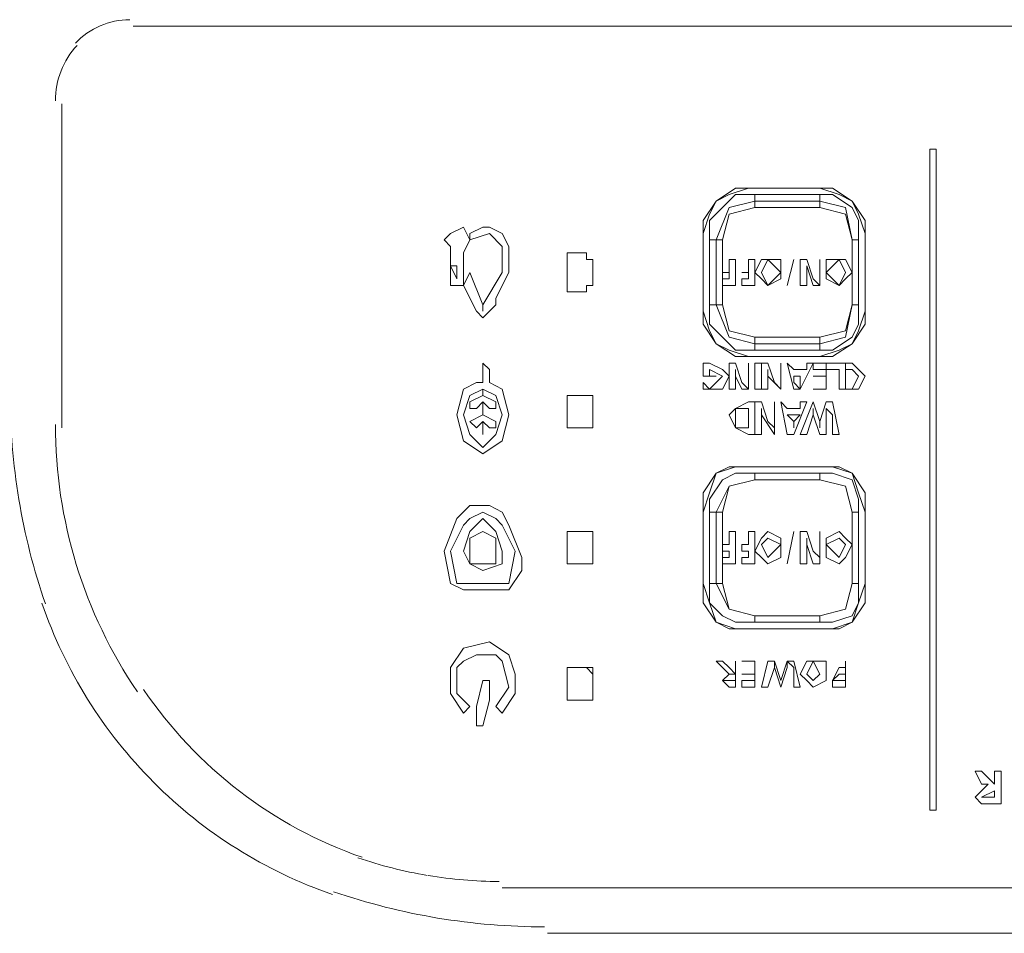
# Model space of a CAD drawing. Units: millimetres. Extents: x -285 to -5, y -1 to 205.
# Drawn here: x -211 to -204, y 103 to 109 of the extents above; entities that cross this region are included whole.
import ezdxf

# ---------------------------------------------------------------- set-up
doc = ezdxf.new("R2010")
doc.units = ezdxf.units.MM
doc.header["$LTSCALE"] = 4
doc.header["$MEASUREMENT"] = 0
doc.layers.add('Layer 1', color=7, linetype='Continuous', lineweight=0)

msp = doc.modelspace()

# ---------------------------------------------------------------- linework, layer by layer
at = {"layer": 'Layer 1', "color": 7, "lineweight": 5}
for p, q in [((-187.7284, 109.1484), (-210.0381, 109.1484)), ((-210.5037, 106.5237), (-210.5037, 108.6404)), ((-207.6251, 103.518), (-187.7284, 103.518)), ((-207.3287, 103.2217), (-187.9824, 103.2217))]:
    msp.add_line(p, q, dxfattribs=at)
at = {"layer": 'Layer 1', "color": 7, "lineweight": 9}
for p, q in [((-204.8311, 104.026), (-204.8311, 108.344)), ((-205.9741, 108.0477), (-205.9741, 108.0054)), ((-205.5508, 108.0054), (-205.5508, 108.0477)), ((-205.9741, 108.0054), (-205.5508, 108.0054)), ((-205.9741, 108.0054), (-205.9741, 107.963)), ((-205.5508, 108.0054), (-205.5508, 107.963)), ((-206.2704, 107.7514), (-206.2704, 107.328)), ((-206.2281, 107.7514), (-206.2704, 107.7514)), ((-206.2281, 107.328), (-206.2281, 107.7514)), ((-206.2281, 107.7514), (-206.1857, 107.7514)), ((-205.2968, 107.7514), (-205.3391, 107.7514)), ((-205.3391, 107.7514), (-205.3391, 107.7514)), ((-205.3391, 107.7514), (-205.3391, 107.328)), ((-205.2968, 107.328), (-205.2968, 107.7514)), ((-207.0748, 107.6667), (-207.1594, 107.6667)), ((-207.2018, 107.6244), (-207.2018, 107.455)), ((-207.0324, 107.455), (-207.0324, 107.6244)), ((-207.0324, 107.6244), (-207.0324, 107.6244)), ((-207.0324, 107.6244), (-207.0324, 107.455)), ((-207.0324, 107.6244), (-207.0324, 107.6244)), ((-207.0324, 107.6244), (-207.0324, 107.6244)), ((-205.8894, 107.6244), (-205.8048, 107.5397)), ((-205.7201, 107.6244), (-205.7624, 107.455)), ((-205.7624, 107.455), (-205.7201, 107.6244)), ((-205.7201, 107.6244), (-205.7201, 107.6244)), ((-205.6777, 107.6244), (-205.6777, 107.455)), ((-205.6354, 107.6244), (-205.6777, 107.6244)), ((-205.5931, 107.4974), (-205.6354, 107.6244)), ((-205.5508, 107.455), (-205.5508, 107.6244)), ((-205.5508, 107.6244), (-205.5508, 107.6244)), ((-205.4238, 107.6244), (-205.3814, 107.5397)), ((-206.1857, 107.5397), (-206.1857, 107.5397)), ((-206.0588, 107.5397), (-206.0588, 107.5397)), ((-205.6354, 107.582), (-205.5931, 107.455)), ((-205.6354, 107.582), (-205.6354, 107.582)), ((-205.6354, 107.582), (-205.6354, 107.582)), ((-205.6354, 107.5397), (-205.6354, 107.582)), ((-205.6354, 107.455), (-205.6354, 107.5397)), ((-205.3814, 107.5397), (-205.4238, 107.455)), ((-206.1857, 107.4974), (-206.1857, 107.455)), ((-205.5508, 107.455), (-205.5931, 107.4974)), ((-207.2018, 107.455), (-207.2018, 107.455)), ((-207.1594, 107.4127), (-207.0748, 107.4127)), ((-207.0748, 107.4127), (-207.0748, 107.4127)), ((-207.0748, 107.4127), (-207.0748, 107.4127)), ((-207.0324, 107.455), (-207.0324, 107.455)), ((-206.1857, 107.455), (-206.1011, 107.455)), ((-206.0588, 107.455), (-205.9741, 107.455)), ((-205.7624, 107.455), (-205.7624, 107.455)), ((-205.6777, 107.455), (-205.6354, 107.455)), ((-205.5931, 107.455), (-205.5508, 107.455)), ((-205.5508, 107.455), (-205.5508, 107.455)), ((-207.7521, 107.2857), (-207.7521, 107.2857)), ((-206.2704, 107.328), (-206.2281, 107.328)), ((-206.2281, 107.328), (-206.1857, 107.328)), ((-205.3391, 107.328), (-205.3391, 107.328)), ((-205.3391, 107.328), (-205.2968, 107.328)), ((-205.9741, 107.1164), (-205.9741, 107.074)), ((-205.9741, 107.074), (-205.9741, 107.0317)), ((-205.9741, 107.0317), (-205.5508, 107.0317)), ((-205.5508, 107.0317), (-205.5508, 107.074)), ((-207.7098, 106.82), (-207.7098, 106.9047)), ((-206.2704, 106.947), (-206.3128, 106.947)), ((-206.3128, 106.947), (-206.3128, 106.8624)), ((-206.2704, 106.9047), (-206.2704, 106.9047)), ((-206.2704, 106.8624), (-206.2704, 106.9047)), ((-206.1011, 106.947), (-206.1434, 106.947)), ((-206.1434, 106.947), (-206.1434, 106.7777)), ((-206.0588, 106.82), (-206.1011, 106.947)), ((-206.1011, 106.9047), (-206.1011, 106.8624)), ((-206.1011, 106.9047), (-206.1011, 106.9047)), ((-206.1011, 106.8624), (-206.1011, 106.9047)), ((-206.0164, 106.7777), (-206.0164, 106.947)), ((-206.0164, 106.947), (-206.0164, 106.82)), ((-206.0164, 106.947), (-206.0164, 106.947)), ((-205.9741, 106.947), (-205.9741, 106.7777)), ((-205.9318, 106.947), (-205.9741, 106.947)), ((-205.9318, 106.947), (-205.9318, 106.7777)), ((-205.8894, 106.947), (-205.9318, 106.947)), ((-205.9318, 106.7777), (-205.9318, 106.947)), ((-205.8471, 106.82), (-205.8894, 106.947)), ((-205.8894, 106.8624), (-205.8894, 106.9047)), ((-205.8894, 106.9047), (-205.8894, 106.9047)), ((-205.8894, 106.9047), (-205.8894, 106.8624)), ((-205.8048, 106.947), (-205.8048, 106.947)), ((-205.8048, 106.947), (-205.8048, 106.82)), ((-205.8048, 106.7777), (-205.8048, 106.947)), ((-205.7624, 106.947), (-205.7201, 106.7777)), ((-205.7201, 106.9047), (-205.7624, 106.947)), ((-205.7624, 106.947), (-205.7624, 106.947)), ((-205.6354, 106.9047), (-205.7201, 106.9047)), ((-205.6777, 106.7777), (-205.5931, 106.947)), ((-205.6354, 106.947), (-205.6354, 106.9047)), ((-205.5931, 106.947), (-205.6354, 106.947)), ((-205.5084, 106.947), (-205.5931, 106.947)), ((-205.5931, 106.947), (-205.5931, 106.9047)), ((-205.5931, 106.9047), (-205.5084, 106.9047)), ((-205.5084, 106.947), (-205.5084, 106.9047)), ((-205.3814, 106.947), (-205.5084, 106.947)), ((-205.5084, 106.7777), (-205.5084, 106.947)), ((-205.5084, 106.9047), (-205.4238, 106.9047)), ((-205.5084, 106.9047), (-205.5084, 106.8624)), ((-205.4238, 106.9047), (-205.4238, 106.7777)), ((-205.3391, 106.947), (-205.3814, 106.947)), ((-205.3814, 106.947), (-205.3814, 106.9047)), ((-205.3814, 106.7777), (-205.3814, 106.947)), ((-205.3814, 106.9047), (-205.3391, 106.9047)), ((-205.3391, 106.9047), (-205.2968, 106.8624)), ((-206.3128, 106.8624), (-206.2281, 106.8624)), ((-206.3128, 106.82), (-206.3128, 106.7777)), ((-206.2704, 106.7777), (-206.3128, 106.82)), ((-206.2281, 106.8624), (-206.2704, 106.8624)), ((-206.2281, 106.8624), (-206.2281, 106.8624)), ((-206.1011, 106.7777), (-206.1011, 106.8624)), ((-206.0164, 106.7777), (-206.0588, 106.82)), ((-206.0164, 106.82), (-206.0164, 106.7777)), ((-205.8894, 106.7777), (-205.8894, 106.8624)), ((-205.8048, 106.82), (-205.8048, 106.7777)), ((-205.6777, 106.82), (-205.6777, 106.7777)), ((-205.5931, 106.8624), (-205.5931, 106.8624)), ((-205.5084, 106.8624), (-205.5931, 106.8624)), ((-205.5931, 106.8624), (-205.5084, 106.8624)), ((-205.5084, 106.8624), (-205.5084, 106.7777)), ((-205.2968, 106.8624), (-205.3391, 106.7777)), ((-207.7521, 106.7354), (-207.7521, 106.7777)), ((-207.7521, 106.7777), (-207.7521, 106.7354)), ((-206.3128, 106.7777), (-206.2704, 106.7777)), ((-206.1434, 106.7777), (-206.1011, 106.7777)), ((-206.0164, 106.7777), (-206.0164, 106.7777)), ((-205.9741, 106.7777), (-205.9318, 106.7777)), ((-205.9318, 106.7777), (-205.8894, 106.7777)), ((-205.8048, 106.7777), (-205.8048, 106.7777)), ((-205.8048, 106.7777), (-205.8048, 106.7777)), ((-205.7201, 106.7777), (-205.6777, 106.7777)), ((-205.6777, 106.7777), (-205.6777, 106.7777)), ((-205.5931, 106.7777), (-205.5931, 106.7777)), ((-205.5931, 106.7777), (-205.5084, 106.7777)), ((-205.5084, 106.7777), (-205.5931, 106.7777)), ((-205.4238, 106.7777), (-205.3814, 106.7777)), ((-205.3391, 106.7777), (-205.3814, 106.7777)), ((-205.3814, 106.7777), (-205.3814, 106.7777)), ((-205.3814, 106.7777), (-205.3391, 106.7777)), ((-207.7521, 106.6084), (-207.7521, 106.693)), ((-207.2018, 106.566), (-207.2018, 106.7354)), ((-207.1594, 106.7354), (-207.2018, 106.7354)), ((-207.1594, 106.7354), (-207.0748, 106.7354)), ((-207.0324, 106.7354), (-207.0748, 106.7354)), ((-207.0324, 106.7354), (-207.0748, 106.7354)), ((-207.0324, 106.7354), (-207.0324, 106.566)), ((-207.0324, 106.7354), (-207.0324, 106.7354)), ((-207.0324, 106.7354), (-207.0324, 106.566)), ((-207.0324, 106.7354), (-207.0324, 106.7354)), ((-207.0324, 106.7354), (-207.0324, 106.7354)), ((-205.8471, 106.4814), (-205.8471, 106.693)), ((-205.8471, 106.693), (-205.8471, 106.693)), ((-205.8471, 106.693), (-205.8471, 106.566)), ((-205.8048, 106.693), (-205.8048, 106.693)), ((-205.7201, 106.4814), (-205.6354, 106.693)), ((-205.5931, 106.693), (-205.6777, 106.4814)), ((-205.5508, 106.566), (-205.5931, 106.693)), ((-205.5931, 106.693), (-205.5931, 106.693)), ((-205.5084, 106.693), (-205.5508, 106.566)), ((-205.4661, 106.693), (-205.5084, 106.693)), ((-205.4238, 106.4814), (-205.4661, 106.693)), ((-206.0164, 106.5237), (-206.0164, 106.6507)), ((-206.0164, 106.6507), (-206.0164, 106.6507)), ((-205.9318, 106.6507), (-205.9318, 106.6084)), ((-205.9318, 106.6507), (-205.9318, 106.6507)), ((-205.5931, 106.6507), (-205.5931, 106.6507)), ((-205.5931, 106.6507), (-205.5931, 106.6084)), ((-205.5084, 106.6084), (-205.5084, 106.6507)), ((-205.5084, 106.6507), (-205.5084, 106.6507)), ((-207.7521, 106.6084), (-207.8367, 106.566)), ((-207.8367, 106.566), (-207.7944, 106.5237)), ((-207.7944, 106.5237), (-207.7521, 106.566)), ((-207.6674, 106.566), (-207.7521, 106.6084)), ((-207.6674, 106.566), (-207.6674, 106.566)), ((-207.2018, 106.566), (-207.2018, 106.566)), ((-207.0324, 106.566), (-207.0324, 106.566)), ((-205.9318, 106.6084), (-205.8471, 106.4814)), ((-205.8471, 106.5237), (-205.8894, 106.566)), ((-205.8471, 106.566), (-205.8471, 106.5237)), ((-205.7624, 106.6084), (-205.6777, 106.6084)), ((-205.7201, 106.566), (-205.7624, 106.6084)), ((-205.6777, 106.6084), (-205.7201, 106.566)), ((-205.7201, 106.5237), (-205.7201, 106.566)), ((-205.7201, 106.566), (-205.7201, 106.5237)), ((-205.5508, 106.5237), (-205.5508, 106.566)), ((-205.5508, 106.566), (-205.5508, 106.5237)), ((-205.5084, 106.4814), (-205.5084, 106.6084)), ((-207.0748, 106.5237), (-207.1594, 106.5237)), ((-207.0748, 106.5237), (-207.0748, 106.5237)), ((-207.0748, 106.5237), (-207.0748, 106.5237)), ((-206.0164, 106.5237), (-206.0164, 106.5237)), ((-205.8471, 106.5237), (-205.8471, 106.5237)), ((-205.7201, 106.5237), (-205.7201, 106.5237)), ((-205.5508, 106.5237), (-205.5508, 106.5237)), ((-205.8471, 106.4814), (-205.8471, 106.4814)), ((-205.6777, 106.4814), (-205.6354, 106.4814)), ((-205.5508, 106.2274), (-205.9741, 106.2274)), ((-205.9741, 106.2274), (-205.9741, 106.185)), ((-205.9741, 106.185), (-205.5508, 106.185)), ((-205.5508, 106.185), (-205.9741, 106.185)), ((-205.9741, 106.185), (-205.9741, 106.185)), ((-205.5508, 106.185), (-205.5508, 106.2274)), ((-205.5508, 106.185), (-205.5508, 106.185)), ((-206.2704, 105.9734), (-206.2704, 105.5077)), ((-206.2281, 105.9734), (-206.2704, 105.9734)), ((-206.2281, 105.5077), (-206.2281, 105.9734)), ((-206.2281, 105.9734), (-206.1857, 105.9734)), ((-206.1857, 105.9734), (-206.1857, 105.677)), ((-205.2968, 105.9734), (-205.3391, 105.9734)), ((-205.3391, 105.9734), (-205.3391, 105.9734)), ((-205.3391, 105.9734), (-205.3391, 105.5077)), ((-205.3391, 105.5077), (-205.3391, 105.9734)), ((-207.2018, 105.804), (-207.2018, 105.677)), ((-207.0748, 105.8464), (-207.1594, 105.8464)), ((-207.0324, 105.677), (-207.0324, 105.804)), ((-207.0324, 105.804), (-207.0324, 105.804)), ((-207.0324, 105.804), (-207.0324, 105.677)), ((-207.0324, 105.804), (-207.0324, 105.804)), ((-207.0324, 105.804), (-207.0324, 105.804)), ((-206.1434, 105.8464), (-206.1434, 105.7617)), ((-206.1011, 105.8464), (-206.1434, 105.8464)), ((-206.1011, 105.6347), (-206.1011, 105.8464)), ((-206.0164, 105.8464), (-206.0164, 105.7617)), ((-205.9741, 105.8464), (-206.0164, 105.8464)), ((-205.9741, 105.6347), (-205.9741, 105.8464)), ((-205.8894, 105.804), (-205.8048, 105.7617)), ((-205.7624, 105.6347), (-205.7201, 105.8464)), ((-205.7201, 105.8464), (-205.7624, 105.6347)), ((-205.7201, 105.8464), (-205.7201, 105.8464)), ((-205.6777, 105.8464), (-205.6777, 105.6347)), ((-205.6354, 105.8464), (-205.6777, 105.8464)), ((-205.5931, 105.7194), (-205.6354, 105.8464)), ((-205.6354, 105.804), (-205.6354, 105.804)), ((-205.5508, 105.8464), (-205.5508, 105.7194)), ((-205.5508, 105.8464), (-205.5508, 105.8464)), ((-205.5508, 105.6347), (-205.5508, 105.8464)), ((-205.4238, 105.804), (-205.3814, 105.7617)), ((-206.1434, 105.7617), (-206.1857, 105.7617)), ((-206.1857, 105.7617), (-206.1857, 105.7194)), ((-206.0164, 105.7617), (-206.0588, 105.7617)), ((-206.0588, 105.7617), (-206.0588, 105.7194)), ((-207.0324, 105.677), (-207.0324, 105.677)), ((-206.1857, 105.7194), (-206.1434, 105.7194)), ((-206.1434, 105.677), (-206.1857, 105.677)), ((-206.1857, 105.677), (-206.1857, 105.6347)), ((-206.1434, 105.7194), (-206.1434, 105.677)), ((-206.0588, 105.7194), (-206.0164, 105.7194)), ((-206.0164, 105.677), (-206.0588, 105.677)), ((-206.0588, 105.677), (-206.0588, 105.6347)), ((-206.0164, 105.7194), (-206.0164, 105.677)), ((-205.5508, 105.677), (-205.5931, 105.7194)), ((-205.5508, 105.7194), (-205.5508, 105.677)), ((-205.5508, 105.677), (-205.5508, 105.677)), ((-207.1594, 105.6347), (-207.0748, 105.6347)), ((-207.0748, 105.6347), (-207.0748, 105.6347)), ((-207.0748, 105.6347), (-207.0748, 105.6347)), ((-206.1857, 105.6347), (-206.1011, 105.6347)), ((-206.1857, 105.6347), (-206.1857, 105.5077)), ((-206.0588, 105.6347), (-205.9741, 105.6347)), ((-205.7624, 105.6347), (-205.7624, 105.6347)), ((-205.6777, 105.6347), (-205.6354, 105.6347)), ((-206.2281, 105.5077), (-206.1857, 105.5077)), ((-205.3391, 105.5077), (-205.3391, 105.5077)), ((-205.3391, 105.5077), (-205.2968, 105.5077)), ((-205.5508, 105.296), (-205.9741, 105.296)), ((-205.9741, 105.296), (-205.5508, 105.296)), ((-205.9741, 105.296), (-205.9741, 105.296)), ((-205.9741, 105.296), (-205.9741, 105.2537)), ((-205.5508, 105.296), (-205.5508, 105.296)), ((-205.5508, 105.2537), (-205.5508, 105.296)), ((-207.6674, 105.042), (-207.6674, 105.042)), ((-207.6674, 105.042), (-207.6251, 104.9997)), ((-207.9214, 104.9574), (-207.8791, 104.9997)), ((-207.9214, 104.915), (-207.9214, 104.9574)), ((-207.9214, 104.9574), (-207.9214, 104.9574)), ((-207.6251, 104.9997), (-207.6251, 104.9997)), ((-207.1594, 104.9574), (-207.0748, 104.9574)), ((-207.0324, 104.915), (-207.0748, 104.9574)), ((-206.1857, 104.9574), (-206.2281, 104.9997)), ((-206.2281, 104.9997), (-206.1857, 104.9997)), ((-206.1857, 104.9997), (-206.1434, 104.9574)), ((-206.1434, 104.915), (-206.1857, 104.9574)), ((-206.1434, 104.9574), (-206.1011, 104.915)), ((-206.1011, 104.9997), (-206.1011, 104.8304)), ((-206.1011, 104.915), (-206.1011, 104.9997)), ((-206.1011, 104.9997), (-206.1011, 104.9997)), ((-206.0588, 104.9997), (-206.0588, 104.9997)), ((-205.9741, 104.9997), (-206.0588, 104.9997)), ((-206.0588, 104.9997), (-205.9741, 104.9997)), ((-205.9741, 104.9997), (-205.9741, 104.915)), ((-205.9741, 104.8304), (-205.9741, 104.9997)), ((-205.8894, 104.9997), (-205.9318, 104.8304)), ((-205.8894, 104.8304), (-205.8471, 104.9574)), ((-205.8471, 104.9574), (-205.8471, 104.9997)), ((-205.8471, 104.9997), (-205.8471, 104.9574)), ((-205.8471, 104.9997), (-205.8471, 104.9997)), ((-205.8471, 104.9574), (-205.8048, 104.8304)), ((-205.7624, 104.9997), (-205.8048, 104.8727)), ((-205.7201, 104.9997), (-205.7624, 104.9997)), ((-205.7624, 104.9997), (-205.7201, 104.9574)), ((-205.7624, 104.9997), (-205.7624, 104.9997)), ((-205.6777, 104.8304), (-205.7201, 104.9997)), ((-205.6354, 104.915), (-205.5931, 104.9997)), ((-205.5931, 104.9997), (-205.5508, 104.915)), ((-205.3814, 104.8304), (-205.3814, 104.9997)), ((-205.3814, 104.9997), (-205.3814, 104.9997)), ((-205.3814, 104.9997), (-205.3814, 104.9574)), ((-207.9214, 104.915), (-207.9214, 104.915)), ((-207.9214, 104.915), (-207.9214, 104.915)), ((-207.9214, 104.788), (-207.9214, 104.915)), ((-207.2018, 104.7457), (-207.2018, 104.915)), ((-207.0324, 104.915), (-207.0324, 104.7457)), ((-207.0324, 104.915), (-207.0324, 104.915)), ((-207.0324, 104.915), (-207.0324, 104.7457)), ((-207.0324, 104.915), (-207.0324, 104.915)), ((-207.0324, 104.915), (-207.0324, 104.915)), ((-206.1857, 104.8727), (-206.1434, 104.915)), ((-206.1434, 104.915), (-206.1434, 104.915)), ((-206.1434, 104.915), (-206.1011, 104.915)), ((-206.1011, 104.915), (-206.1011, 104.915)), ((-206.1011, 104.915), (-206.1011, 104.8727)), ((-206.0588, 104.915), (-205.9741, 104.915)), ((-206.0588, 104.915), (-206.0588, 104.915)), ((-205.9741, 104.915), (-206.0588, 104.915)), ((-205.9741, 104.915), (-205.9741, 104.8727)), ((-205.5931, 104.8727), (-205.6354, 104.915)), ((-205.5508, 104.915), (-205.5931, 104.8727)), ((-205.4661, 104.8727), (-205.4238, 104.915)), ((-205.4238, 104.915), (-205.3814, 104.915)), ((-205.3814, 104.915), (-205.3814, 104.8727)), ((-206.1434, 104.8304), (-206.1857, 104.8727)), ((-206.1011, 104.8727), (-206.1434, 104.8727)), ((-206.1011, 104.8304), (-206.1434, 104.8304)), ((-206.0588, 104.8727), (-206.0588, 104.8304)), ((-205.9741, 104.8727), (-206.0588, 104.8727)), ((-206.0588, 104.8304), (-205.9741, 104.8304)), ((-205.9318, 104.8304), (-205.8894, 104.8304)), ((-205.8048, 104.8727), (-205.8048, 104.8727)), ((-205.8048, 104.8727), (-205.8048, 104.8727)), ((-205.8048, 104.8304), (-205.8048, 104.8304)), ((-205.4238, 104.8727), (-205.4661, 104.8727)), ((-205.3814, 104.8727), (-205.4238, 104.8727)), ((-205.4238, 104.8304), (-205.3814, 104.8304)), ((-207.9214, 104.788), (-207.9214, 104.788)), ((-207.8367, 104.7034), (-207.9214, 104.788)), ((-207.8791, 104.661), (-207.8367, 104.7034)), ((-207.8367, 104.7034), (-207.8367, 104.7034)), ((-207.6674, 104.7034), (-207.6674, 104.7034)), ((-207.6674, 104.7034), (-207.6251, 104.661)), ((-207.2018, 104.7457), (-207.2018, 104.7457)), ((-207.2018, 104.7457), (-207.1594, 104.7457)), ((-207.0748, 104.7457), (-207.1594, 104.7457)), ((-207.0748, 104.7457), (-207.0748, 104.7457)), ((-207.0748, 104.7457), (-207.0324, 104.7457)), ((-207.0748, 104.7457), (-207.0748, 104.7457)), ((-207.0748, 104.7457), (-207.0324, 104.7457)), ((-207.0324, 104.7457), (-207.0324, 104.7457)), ((-207.8791, 104.661), (-207.8791, 104.661)), ((-207.8791, 104.661), (-207.8791, 104.661)), ((-207.6251, 104.661), (-207.6251, 104.661)), ((-204.4501, 104.1954), (-204.4501, 104.1954)), ((-204.4078, 104.1954), (-204.4078, 104.1954)), ((-204.4078, 104.153), (-204.4924, 104.1107)), ((-204.4078, 104.1107), (-204.4078, 104.153)), ((-204.4078, 104.153), (-204.4078, 104.153)), ((-204.4924, 104.1107), (-204.4078, 104.1107)), ((-204.4078, 104.1107), (-204.4078, 104.1107)), ((-204.7888, 104.026), (-204.8311, 104.026))]:
    msp.add_line(p, q, dxfattribs=at)
for points in [[(-204.8311, 108.344), (-204.7888, 108.344), (-204.7888, 104.026)], [(-206.0164, 108.09), (-206.1011, 108.09), (-206.2281, 108.0054), (-206.3128, 107.8784), (-206.3128, 107.7514)], [(-205.7624, 108.09), (-206.0164, 108.09), (-206.1434, 108.0477), (-206.2281, 108.0054), (-206.2704, 107.9207), (-206.3128, 107.7937), (-206.3128, 107.5397), (-206.3128, 107.2857), (-206.2704, 107.1587), (-206.2281, 107.074), (-206.1434, 107.0317), (-206.0164, 106.9894), (-205.7624, 106.9894), (-205.5508, 106.9894), (-205.4238, 107.0317), (-205.3391, 107.074), (-205.2968, 107.1587), (-205.2544, 107.2857), (-205.2544, 107.5397), (-205.2544, 107.7937), (-205.2968, 107.9207), (-205.3391, 108.0054), (-205.4238, 108.0477), (-205.5508, 108.09), (-205.7624, 108.09)], [(-205.5508, 108.0477), (-205.9741, 108.0477), (-206.1011, 108.0477), (-206.1857, 107.963), (-206.2704, 107.8784), (-206.2704, 107.7514)], [(-205.2544, 107.7514), (-205.2544, 107.8784), (-205.3391, 108.0054), (-205.4661, 108.09), (-205.5931, 108.09)], [(-205.5931, 108.09), (-205.4661, 108.09), (-205.3391, 108.0054), (-205.2544, 107.8784), (-205.2544, 107.7514)], [(-205.2968, 107.7514), (-205.2968, 107.8784), (-205.3391, 107.963), (-205.4661, 108.0477), (-205.5508, 108.0477)], [(-206.2281, 107.7514), (-206.1434, 107.963), (-205.9741, 108.0054)], [(-205.5508, 108.0054), (-205.3814, 107.963), (-205.3391, 107.7514)], [(-205.5508, 107.963), (-205.9741, 107.963), (-206.1434, 107.9207), (-206.1857, 107.7514)], [(-205.9741, 107.1164), (-205.5508, 107.1164), (-205.3814, 107.1587), (-205.3391, 107.328), (-205.3391, 107.7514), (-205.3814, 107.9207), (-205.5508, 107.963)], [(-207.9638, 107.709), (-208.0061, 107.7514), (-207.9638, 107.7937), (-207.8791, 107.836), (-207.8367, 107.7514), (-207.8791, 107.6667), (-207.8791, 107.6244), (-207.8791, 107.5397), (-207.8791, 107.455), (-207.9214, 107.455), (-207.9638, 107.455), (-207.9638, 107.4974), (-207.9638, 107.6667), (-207.9638, 107.709)], [(-207.7521, 107.2434), (-207.7098, 107.2857), (-207.6674, 107.328), (-207.6674, 107.3704), (-207.5828, 107.5397), (-207.5828, 107.6244), (-207.5828, 107.709), (-207.6251, 107.7937), (-207.7098, 107.836), (-207.7521, 107.836), (-207.8367, 107.7937)], [(-207.8367, 107.7937), (-207.8367, 107.7514), (-207.7098, 107.7937), (-207.6251, 107.709), (-207.6251, 107.6244), (-207.6251, 107.5397), (-207.7521, 107.328), (-207.7521, 107.2857)], [(-206.1857, 107.7514), (-206.1857, 107.4974), (-206.1434, 107.4974)], [(-207.1594, 107.6667), (-207.2018, 107.6667), (-207.2018, 107.6244)], [(-207.0324, 107.6244), (-207.0748, 107.6244), (-207.0748, 107.6667)], [(-207.0324, 107.6244), (-207.0748, 107.6244), (-207.0748, 107.6667)], [(-206.1434, 107.6244), (-206.1434, 107.5397), (-206.1857, 107.5397)], [(-206.1011, 107.455), (-206.1011, 107.6244), (-206.1434, 107.6244)], [(-205.9741, 107.455), (-205.9741, 107.6244), (-206.0164, 107.6244), (-206.0164, 107.5397), (-206.0588, 107.5397)], [(-205.8894, 107.6244), (-205.9318, 107.6244), (-205.9741, 107.5397)], [(-205.8048, 107.5397), (-205.8894, 107.455), (-205.9318, 107.5397), (-205.8894, 107.6244)], [(-205.8048, 107.5397), (-205.8048, 107.6244), (-205.8894, 107.6244)], [(-205.5508, 107.6244), (-205.5508, 107.5397), (-205.5508, 107.455)], [(-205.4238, 107.455), (-205.5084, 107.5397), (-205.4238, 107.6244)], [(-205.4238, 107.6244), (-205.5084, 107.6244), (-205.5084, 107.5397)], [(-205.3391, 107.5397), (-205.3814, 107.6244), (-205.4238, 107.6244)], [(-207.9214, 107.4974), (-207.9214, 107.582), (-207.9638, 107.582), (-207.9214, 107.4974)], [(-207.7521, 107.2857), (-207.7521, 107.328), (-207.8367, 107.5397), (-207.8791, 107.455), (-207.7944, 107.2857), (-207.7521, 107.2434)], [(-206.1857, 107.5397), (-206.1434, 107.5397), (-206.1434, 107.4974)], [(-206.0588, 107.5397), (-206.0164, 107.5397), (-206.0164, 107.4974), (-206.0588, 107.4974), (-206.0588, 107.455)], [(-205.9741, 107.5397), (-205.9318, 107.4974), (-205.8894, 107.455)], [(-205.8894, 107.455), (-205.8048, 107.4974), (-205.8048, 107.5397)], [(-205.5084, 107.5397), (-205.5084, 107.4974), (-205.4238, 107.455)], [(-205.4238, 107.455), (-205.3814, 107.4974), (-205.3391, 107.5397)], [(-207.2018, 107.455), (-207.2018, 107.4127), (-207.1594, 107.4127)], [(-207.0748, 107.4127), (-207.0748, 107.455), (-207.0324, 107.455)], [(-207.0748, 107.4127), (-207.0748, 107.455), (-207.0324, 107.455)], [(-206.1857, 107.455), (-206.1857, 107.328), (-206.1434, 107.1587), (-205.9741, 107.1164)], [(-206.3128, 107.328), (-206.3128, 107.201), (-206.2281, 107.074), (-206.1011, 106.9894), (-206.0164, 106.9894)], [(-206.2704, 107.328), (-206.2704, 107.201), (-206.1857, 107.1164), (-206.1011, 107.0317), (-205.9741, 107.0317)], [(-205.9741, 107.074), (-206.1434, 107.1164), (-206.2281, 107.328)], [(-205.5931, 106.9894), (-205.4661, 106.9894), (-205.3391, 107.074), (-205.2544, 107.201), (-205.2544, 107.328)], [(-205.2544, 107.328), (-205.2544, 107.201), (-205.3391, 107.074), (-205.4661, 106.9894), (-205.5931, 106.9894)], [(-205.3391, 107.328), (-205.3814, 107.1164), (-205.5508, 107.074)], [(-205.5508, 107.0317), (-205.4661, 107.0317), (-205.3391, 107.1164), (-205.2968, 107.201), (-205.2968, 107.328)], [(-205.5508, 107.1164), (-205.5508, 107.074), (-205.9741, 107.074)], [(-207.7098, 106.9047), (-207.7521, 106.947), (-207.7521, 106.9047), (-207.7521, 106.82)], [(-206.1434, 106.8624), (-206.1857, 106.9047), (-206.2704, 106.947)], [(-206.2704, 106.9047), (-206.1857, 106.8624), (-206.2281, 106.82), (-206.2704, 106.7777)], [(-205.3391, 106.7777), (-205.2968, 106.7777), (-205.2544, 106.8624), (-205.2968, 106.9047), (-205.3391, 106.947)], [(-207.7521, 106.82), (-207.7944, 106.82), (-207.8791, 106.7777), (-207.9214, 106.6084), (-207.8791, 106.439), (-207.7521, 106.3544), (-207.6251, 106.439), (-207.5828, 106.6084), (-207.6251, 106.7777), (-207.7098, 106.82)], [(-206.2704, 106.7777), (-206.1857, 106.7777), (-206.1434, 106.8624)], [(-206.1011, 106.8624), (-206.0588, 106.7777), (-206.0164, 106.7777)], [(-205.8894, 106.8624), (-205.8048, 106.7777), (-205.8471, 106.82)], [(-205.6777, 106.7777), (-205.7201, 106.82), (-205.7201, 106.8624)], [(-205.7201, 106.8624), (-205.6777, 106.8624), (-205.6777, 106.82)], [(-207.8791, 106.6084), (-207.8367, 106.7354), (-207.7521, 106.7777)], [(-207.7521, 106.7777), (-207.6674, 106.7354), (-207.6251, 106.6084), (-207.6674, 106.4814), (-207.7521, 106.3967)], [(-207.7521, 106.7354), (-207.8367, 106.693), (-207.8367, 106.6507), (-207.7944, 106.6507), (-207.7521, 106.693)], [(-207.7521, 106.7354), (-207.6674, 106.693), (-207.6674, 106.6507), (-207.7098, 106.6507), (-207.7521, 106.693), (-207.7521, 106.6084)], [(-205.9741, 106.4814), (-205.9741, 106.693), (-206.0164, 106.693), (-206.1011, 106.6507), (-206.1434, 106.6084)], [(-205.8894, 106.566), (-205.9318, 106.693), (-205.9741, 106.693), (-205.9741, 106.4814), (-205.9318, 106.4814), (-205.9318, 106.6084), (-205.9318, 106.6507)], [(-205.6354, 106.693), (-205.6777, 106.693), (-205.6777, 106.6507), (-205.7624, 106.6507), (-205.8048, 106.693)], [(-205.8048, 106.693), (-205.7624, 106.4814), (-205.7201, 106.4814)], [(-206.0164, 106.6507), (-206.1011, 106.6507), (-206.1011, 106.6084), (-206.1011, 106.5237), (-206.0164, 106.5237)], [(-205.6354, 106.4814), (-205.5931, 106.6084), (-205.5931, 106.6507)], [(-205.5084, 106.6507), (-205.4661, 106.6084), (-205.4661, 106.4814), (-205.4238, 106.4814)], [(-207.7521, 106.3967), (-207.8367, 106.4814), (-207.8791, 106.6084)], [(-207.7521, 106.566), (-207.7521, 106.4814), (-207.7521, 106.566)], [(-207.7521, 106.566), (-207.7098, 106.5237), (-207.6674, 106.5237), (-207.6674, 106.566)], [(-207.2018, 106.566), (-207.2018, 106.5237), (-207.1594, 106.5237)], [(-207.0748, 106.5237), (-207.0324, 106.5237), (-207.0324, 106.566)], [(-207.0748, 106.5237), (-207.0324, 106.5237), (-207.0324, 106.566)], [(-206.1434, 106.6084), (-206.1011, 106.5237), (-206.0164, 106.4814), (-205.9741, 106.4814)], [(-205.5931, 106.6084), (-205.5508, 106.4814), (-205.5084, 106.4814)], [(-206.0164, 106.2697), (-206.1011, 106.2697), (-206.2281, 106.2274), (-206.3128, 106.1004), (-206.3128, 105.9734)], [(-205.7624, 106.2697), (-206.0164, 106.2697), (-206.1434, 106.2697), (-206.2281, 106.2274), (-206.2704, 106.1004), (-206.3128, 105.9734), (-206.3128, 105.7194), (-206.3128, 105.5077), (-206.2704, 105.3807), (-206.2281, 105.2537), (-206.1434, 105.2114), (-206.0164, 105.2114), (-205.7624, 105.2114), (-205.5508, 105.2114), (-205.4238, 105.2114), (-205.3391, 105.2537), (-205.2968, 105.3807), (-205.2544, 105.5077), (-205.2544, 105.7194), (-205.2544, 105.9734), (-205.2968, 106.1004), (-205.3391, 106.2274), (-205.4238, 106.2697), (-205.5508, 106.2697), (-205.7624, 106.2697)], [(-205.5931, 106.2697), (-205.4661, 106.2697), (-205.3391, 106.2274), (-205.2544, 106.1004), (-205.2544, 105.9734)], [(-205.2544, 105.9734), (-205.2544, 106.1004), (-205.3391, 106.2274), (-205.4661, 106.2697), (-205.5931, 106.2697)], [(-205.9741, 106.2274), (-206.1011, 106.2274), (-206.1857, 106.185), (-206.2704, 106.058), (-206.2704, 105.9734)], [(-206.2281, 105.9734), (-206.1434, 106.1427), (-205.9741, 106.185)], [(-205.9741, 106.185), (-206.1434, 106.1427), (-206.1857, 105.9734)], [(-205.9741, 105.2537), (-205.5508, 105.2537), (-205.4661, 105.2537), (-205.3391, 105.296), (-205.2968, 105.3807), (-205.2968, 105.5077), (-205.2968, 105.9734), (-205.2968, 106.058), (-205.3391, 106.185), (-205.4661, 106.2274), (-205.5508, 106.2274)], [(-205.5508, 106.185), (-205.3814, 106.1427), (-205.3391, 105.9734)], [(-205.3391, 105.9734), (-205.3814, 106.1427), (-205.5508, 106.185)], [(-207.9638, 105.5077), (-208.0061, 105.7194), (-207.9214, 105.931), (-207.8367, 106.0157), (-207.7098, 106.0157), (-207.6251, 105.9734), (-207.5828, 105.8887), (-207.4981, 105.677), (-207.4981, 105.5924), (-207.5828, 105.4654), (-207.7944, 105.4654), (-207.8791, 105.4654), (-207.9638, 105.5077)], [(-207.7521, 105.9734), (-207.8367, 105.931), (-207.8791, 105.8887), (-207.9638, 105.7194), (-207.9214, 105.5077), (-207.7521, 105.5077), (-207.5828, 105.5077), (-207.5404, 105.7194), (-207.6251, 105.8887), (-207.6674, 105.931), (-207.7521, 105.9734)], [(-207.7521, 105.5924), (-207.8367, 105.6347), (-207.8791, 105.7194), (-207.8367, 105.8464), (-207.7521, 105.931), (-207.6674, 105.8464), (-207.6251, 105.7194), (-207.6251, 105.6347), (-207.7521, 105.5924)], [(-207.7521, 105.8464), (-207.8367, 105.804), (-207.8367, 105.7194), (-207.8367, 105.6347), (-207.7521, 105.6347), (-207.6674, 105.6347), (-207.6674, 105.7194), (-207.6674, 105.804), (-207.7521, 105.8464)], [(-207.1594, 105.8464), (-207.2018, 105.8464), (-207.2018, 105.804)], [(-207.0324, 105.804), (-207.0324, 105.8464), (-207.0748, 105.8464)], [(-207.0324, 105.804), (-207.0324, 105.8464), (-207.0748, 105.8464)], [(-205.9741, 105.7194), (-205.9318, 105.677), (-205.8894, 105.6347), (-205.8048, 105.677), (-205.8048, 105.7617), (-205.8048, 105.804), (-205.8894, 105.8464), (-205.9318, 105.804), (-205.9741, 105.7194)], [(-205.8048, 105.7617), (-205.8894, 105.677), (-205.9318, 105.7617), (-205.8894, 105.804)], [(-205.6354, 105.804), (-205.6354, 105.7617), (-205.5931, 105.6347), (-205.5508, 105.6347)], [(-205.6354, 105.6347), (-205.6354, 105.7617), (-205.6354, 105.804)], [(-205.4238, 105.8464), (-205.5084, 105.804), (-205.5084, 105.7194), (-205.5084, 105.677), (-205.4238, 105.6347)], [(-205.3814, 105.7617), (-205.4238, 105.677), (-205.5084, 105.7617), (-205.4238, 105.804)], [(-205.4238, 105.6347), (-205.3814, 105.677), (-205.3391, 105.7617), (-205.3814, 105.804), (-205.4238, 105.8464)], [(-207.2018, 105.677), (-207.2018, 105.6347), (-207.1594, 105.6347)], [(-207.0748, 105.6347), (-207.0324, 105.6347), (-207.0324, 105.677)], [(-207.0748, 105.6347), (-207.0324, 105.6347), (-207.0324, 105.677)], [(-206.3128, 105.5077), (-206.3128, 105.3807), (-206.2281, 105.2537), (-206.1011, 105.2114), (-206.0164, 105.2114)], [(-205.9741, 105.2537), (-206.1011, 105.2537), (-206.1857, 105.296), (-206.2704, 105.3807), (-206.2704, 105.5077), (-206.2281, 105.5077)], [(-205.9741, 105.296), (-206.1434, 105.3384), (-206.2281, 105.5077)], [(-206.1857, 105.5077), (-206.1434, 105.3384), (-205.9741, 105.296)], [(-205.2544, 105.5077), (-205.2544, 105.3807), (-205.3391, 105.2537), (-205.4661, 105.2114), (-205.5931, 105.2114)], [(-205.5931, 105.2114), (-205.4661, 105.2114), (-205.3391, 105.2537), (-205.2544, 105.3807), (-205.2544, 105.5077)], [(-205.3391, 105.5077), (-205.3814, 105.3384), (-205.5508, 105.296)], [(-205.5508, 105.296), (-205.3814, 105.3384), (-205.3391, 105.5077)], [(-207.6251, 104.661), (-207.5404, 104.788), (-207.5404, 104.915), (-207.5828, 105.042), (-207.7098, 105.1267), (-207.8791, 105.0844), (-207.9638, 104.9574), (-207.9638, 104.788), (-207.8791, 104.661)], [(-207.8791, 104.9997), (-207.7944, 105.042), (-207.7098, 105.042), (-207.6674, 105.042)], [(-207.6251, 104.9997), (-207.5828, 104.8304), (-207.6674, 104.7034)], [(-207.1594, 104.9574), (-207.2018, 104.9574), (-207.2018, 104.915)], [(-207.0324, 104.915), (-207.0324, 104.9574), (-207.0748, 104.9574)], [(-205.8048, 104.8727), (-205.8471, 104.9997), (-205.8894, 104.9997)], [(-205.8048, 104.8304), (-205.7624, 104.9574), (-205.7624, 104.9997)], [(-205.7201, 104.9574), (-205.7201, 104.8304), (-205.6777, 104.8304)], [(-205.5931, 104.9997), (-205.6354, 104.9997), (-205.6777, 104.915)], [(-205.5084, 104.915), (-205.5084, 104.9997), (-205.5931, 104.9997)], [(-205.3814, 104.9574), (-205.4238, 104.9574), (-205.4661, 104.8727)], [(-206.1434, 104.8727), (-206.1857, 104.8727), (-206.1434, 104.915)], [(-205.6777, 104.915), (-205.6354, 104.8727), (-205.5931, 104.8304)], [(-205.5931, 104.8304), (-205.5084, 104.8727), (-205.5084, 104.915)], [(-207.7521, 104.8727), (-207.7944, 104.7034), (-207.7944, 104.6187), (-207.7944, 104.5764), (-207.7521, 104.5764), (-207.7098, 104.7457), (-207.7098, 104.8304), (-207.7098, 104.8727), (-207.7521, 104.8727)], [(-205.4661, 104.8727), (-205.4661, 104.8304), (-205.4238, 104.8304)], [(-204.4078, 104.1954), (-204.4501, 104.2377), (-204.4924, 104.28), (-204.5348, 104.28)], [(-204.5348, 104.28), (-204.4924, 104.1954), (-204.4501, 104.1954)], [(-204.4501, 104.1954), (-204.5348, 104.1107), (-204.4924, 104.0684), (-204.4501, 104.0684), (-204.3654, 104.0684), (-204.3654, 104.28)], [(-204.3654, 104.28), (-204.4078, 104.28), (-204.4078, 104.1954)]]:
    msp.add_lwpolyline(points, dxfattribs=at)
at = {"layer": 'Layer 1', "color": 7, "lineweight": 5}
for points in [[(-210.0593, 109.1907), (-210.1941, 109.1907), (-210.3229, 109.1348), (-210.4149, 109.0363)], [(-210.4035, 109.0228), (-210.4951, 108.9248), (-210.5461, 108.7957), (-210.5461, 108.6615)], [(-210.8424, 106.7565), (-210.8424, 106.2861), (-210.7644, 105.8189), (-210.6115, 105.374)], [(-210.5461, 106.5449), (-210.5461, 105.9224), (-210.3594, 105.3143), (-210.0102, 104.7991)], [(-210.6335, 105.3782), (-210.4821, 104.9376), (-210.2325, 104.5373), (-209.9034, 104.2076)], [(-209.9693, 104.8146), (-209.6236, 104.3046), (-209.1223, 103.92), (-208.5402, 103.7181)], [(-209.9034, 104.2076), (-209.5746, 103.878), (-209.1751, 103.6276), (-208.7352, 103.4753)], [(-208.5687, 103.7158), (-208.4212, 103.6646), (-208.2698, 103.6258), (-208.1158, 103.5998)], [(-208.1088, 103.5992), (-207.9559, 103.5733), (-207.8012, 103.5604), (-207.6463, 103.5604)], [(-208.7282, 103.4936), (-208.2844, 103.3414), (-207.818, 103.2638), (-207.3483, 103.264)]]:
    msp.add_open_spline(points, degree=3, dxfattribs=at)

doc.saveas('drawing.dxf')
